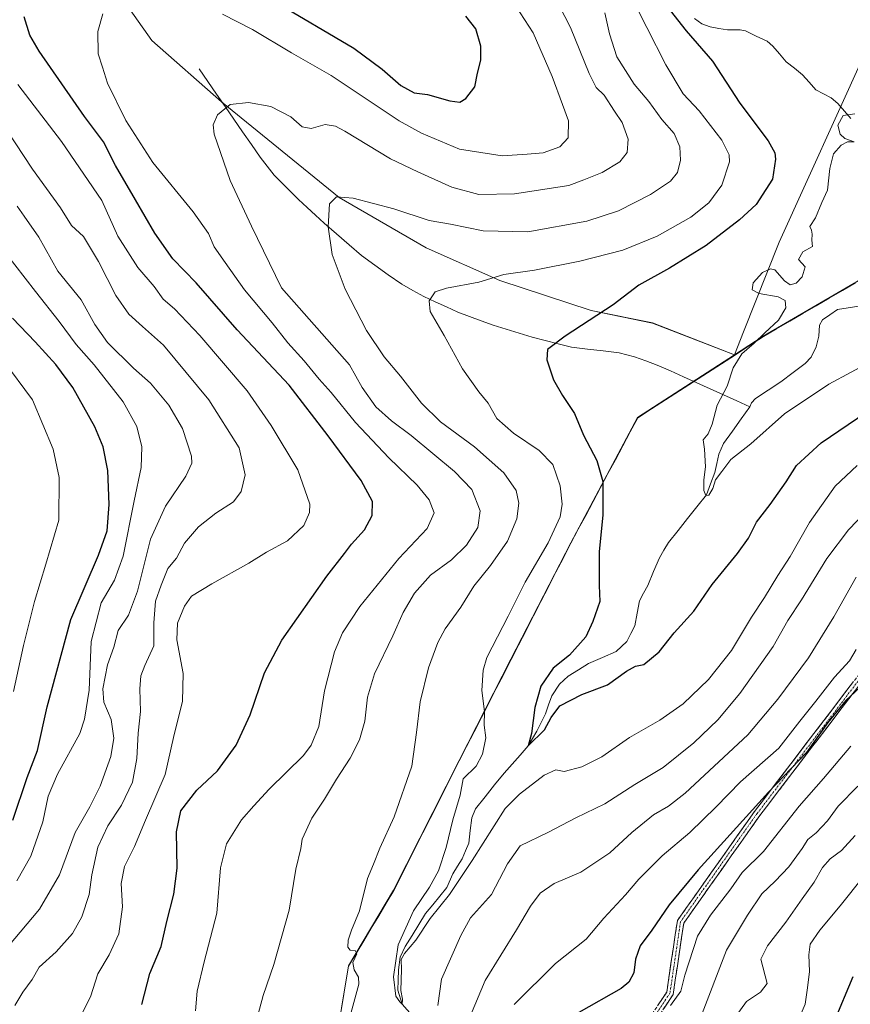
# Model space of a CAD drawing. Units: metres. Extents: x 620768 to 624212, y 4748000 to 4750374.
# Drawn here: x 622738 to 622987, y 4748705 to 4749001 of the extents above; entities that cross this region are included whole.
import ezdxf

# ---------------------------------------------------------------- set-up
doc = ezdxf.new("R2010")
doc.units = ezdxf.units.M
doc.header["$MEASUREMENT"] = 0
doc.linetypes.add('TRAZO_Y_PUNTO', pattern=[1, 0.5, -0.25, 0, -0.25])
doc.linetypes.add('TRAZOSX2', pattern=[1.5, 1, -0.5])
for name, color, linetype, lineweight in [('Arbolado forestal CxS', 92, 'Continuous', 0), ('Camino', 19, 'TRAZOSX2', 0), ('Camino Cxs', 19, 'Continuous', 0), ('Camino eje', 19, 'TRAZO_Y_PUNTO', 0), ('Corriente natural lineal', 142, 'Continuous', 13), ('Curva de nivel maestra', 36, 'Continuous', 30), ('Curva de nivel normal', 36, 'Continuous', 0), ('Municipio', 9, 'Continuous', 13), ('Municipio CxS', 142, 'Continuous', 0)]:
    doc.layers.add(name, color=color, linetype=linetype, lineweight=lineweight)

# ---------------------------------------------------------------- blocks, each defined once
blk = doc.blocks.new('*U153')
at = {"layer": 'Arbolado forestal CxS', "color": 92, "linetype": 'Continuous', "lineweight": 0}
blk.add_polyline3d([(622856.3911, 4749243.9221, 679.5868), (622873.5741, 4749123.0813, 661.1973), (622863.4957, 4749097.3125, 662.0945), (622810.8655, 4749048.0163, 669.1925), (622788.4691, 4749033.4507, 677.4489), (622753.7563, 4749041.2941, 675.0702), (622747.0383, 4749033.4513, 674.1438), (622762.5657, 4749015.9443, 670.5425), (622777.2883, 4748995.0741, 667.4214), (622798.1459, 4748976.6587, 664.7837), (622833.5769, 4748947.8283, 659.4541), (622859.6865, 4748932.7081, 656.8896), (622881.8051, 4748922.9179, 653.8694), (622909.3129, 4748913.8895, 649.5791), (622927.7497, 4748910.1661, 646.868), (622952.3667, 4748900.6175, 644.7035), (622923.1881, 4748881.7483, 647.3911), (622903.1173, 4748844.0987, 651.5739), (622885.1665, 4748809.1491, 652.906), (622869.5657, 4748778.6795, 654.8333), (622849.8849, 4748739.7597, 657.2413), (622836.3443, 4748717.0701, 660.0519), (622834.9341, 4748708.6601, 659.8147), (622831.4135, 4748687.1303, 661.7251)], dxfattribs=at)
blk = doc.blocks.new('*U154')
at = {"layer": 'Arbolado forestal CxS', "color": 92, "linetype": 'Continuous', "lineweight": 0}
blk.add_polyline3d([(623009.4297, 4748630.1525, 727.0016), (622986.3655, 4748627.5169, 721.691), (622955.5129, 4748610.0345, 709.269), (622915.4049, 4748592.5523, 691.5806), (622881.4673, 4748578.1551, 678.4452), (622821.8201, 4748576.0991, 667.4888), (622821.2253, 4748575.4171, 667.6203), (622819.1013, 4748591.3507, 668.582), (622817.5017, 4748606.7207, 668.0226), (622820.8621, 4748621.0005, 666.1754), (622823.9425, 4748637.9505, 664.547), (622828.5231, 4748666.1103, 662.9883), (622831.4135, 4748687.1303, 661.7251), (622834.9341, 4748708.6601, 659.8147), (622836.3443, 4748717.0701, 660.0519), (622849.8849, 4748739.7597, 657.2413), (622869.5657, 4748778.6795, 654.8333), (622885.1665, 4748809.1491, 652.906), (622903.1173, 4748844.0987, 651.5739), (622923.1881, 4748881.7483, 647.3911), (622952.3667, 4748900.6175, 644.7035), (622952.3773, 4748900.6237, 644.7027), (622960.9785, 4748906.1777, 644.2301), (623000.5591, 4748929.2171, 641.4426)], dxfattribs=at)
blk = doc.blocks.new('*U205')
at = {"layer": 'Curva de nivel normal', "color": 36, "linetype": 'Continuous', "lineweight": 0}
for points in [[(622991.26, 4748743.96, 695), (622984.11, 4748735.07, 695), (622977.96, 4748727.77, 695), (622975.13, 4748723.52, 695), (622974.65, 4748720.36, 695), (622974.93, 4748715.32, 695), (622974.27, 4748710.46, 695), (622973.61, 4748705.49, 695), (622971.77, 4748701.28, 695)], [(622736.64, 4748742.55, 695), (622740.9, 4748749.93, 695), (622744.52, 4748760.29, 695), (622746.06, 4748767.96, 695), (622748.88, 4748774.65, 695), (622755.57, 4748786.88, 695), (622757.06, 4748791.16, 695), (622758.38, 4748799.9, 695), (622759.04, 4748814.44, 695), (622762.01, 4748826.11, 695), (622766.07, 4748832.9, 695), (622768.68, 4748840.11, 695), (622771.92, 4748856.74, 695), (622774.08, 4748866.71, 695), (622774.2, 4748872.96, 695), (622772.75, 4748879.04, 695), (622768.61, 4748886.44, 695), (622759.96, 4748897.56, 695), (622754.54, 4748903.7, 695), (622749.45, 4748910.63, 695), (622742.25, 4748919.62, 695), (622733.03, 4748931.65, 695)]]:
    blk.add_polyline3d(points, dxfattribs=at)
blk = doc.blocks.new('*U212')
at = {"layer": 'Curva de nivel normal', "color": 36, "linetype": 'Continuous', "lineweight": 0}
blk.add_polyline3d([(622735.68, 4748799.46, 705), (622738.71, 4748813.31, 705), (622742, 4748826.46, 705), (622745.44, 4748837.7, 705), (622749.34, 4748850.94, 705), (622749.39, 4748863.7, 705), (622747.62, 4748872.22, 705), (622741.4, 4748887.07, 705), (622732.45, 4748899.15, 705)], dxfattribs=at)
blk = doc.blocks.new('*U229')
at = {"layer": 'Curva de nivel maestra', "color": 36, "linetype": 'Continuous', "lineweight": 30}
for points in [[(622987.9, 4748713.74, 700), (622982.24, 4748700.07, 700)], [(622735.45, 4748760.76, 700), (622739.82, 4748773.62, 700), (622742.86, 4748781.77, 700), (622745.8, 4748794.86, 700), (622752.93, 4748821.05, 700), (622761.27, 4748840.39, 700), (622763.88, 4748847.74, 700), (622764.43, 4748855.68, 700), (622764.04, 4748865.84, 700), (622762.59, 4748872.98, 700), (622760.13, 4748878.95, 700), (622753.5, 4748890.76, 700), (622748.38, 4748897.67, 700), (622742.22, 4748904.56, 700), (622735.39, 4748911.65, 700)]]:
    blk.add_polyline3d(points, dxfattribs=at)

msp = doc.modelspace()

# ---------------------------------------------------------------- linework, layer by layer
at = {"layer": 'Arbolado forestal CxS', "color": 92, "linetype": 'Continuous', "lineweight": 0}
for points in [[(622910.66, 4749465.85, 739.51), (622905.62, 4749456.93, 735.27), (622889.29, 4749416.21, 703.5), (622872.37, 4749364.68, 696.7), (622862.39, 4749323.98, 694.53), (622858.07, 4749295.38, 690.63), (622856.39, 4749243.92, 679.59), (622873.57, 4749123.08, 661.2), (622863.5, 4749097.31, 662.09), (622810.87, 4749048.02, 669.19), (622788.47, 4749033.45, 677.45), (622753.76, 4749041.29, 675.07), (622747.04, 4749033.45, 674.14), (622762.57, 4749015.94, 670.54), (622777.29, 4748995.07, 667.42), (622798.15, 4748976.66, 664.78), (622833.58, 4748947.83, 659.45), (622859.69, 4748932.71, 656.89), (622881.81, 4748922.92, 653.87), (622909.31, 4748913.89, 649.58), (622927.75, 4748910.17, 646.87), (622952.37, 4748900.62, 644.7)], [(622910.66, 4749465.85, 739.51), (622905.62, 4749456.93, 735.27), (622889.29, 4749416.21, 703.5), (622872.37, 4749364.68, 696.7), (622862.39, 4749323.98, 694.53), (622858.07, 4749295.38, 690.63), (622856.39, 4749243.92, 679.59), (622873.57, 4749123.08, 661.2), (622863.5, 4749097.31, 662.09), (622810.87, 4749048.02, 669.19), (622788.47, 4749033.45, 677.45), (622753.76, 4749041.29, 675.07), (622747.04, 4749033.45, 674.14), (622762.57, 4749015.94, 670.54), (622777.29, 4748995.07, 667.42), (622798.15, 4748976.66, 664.78), (622833.58, 4748947.83, 659.45), (622859.69, 4748932.71, 656.89), (622881.81, 4748922.92, 653.87), (622909.31, 4748913.89, 649.58), (622927.75, 4748910.17, 646.87), (622952.37, 4748900.62, 644.7)], [(622991.54, 4748991.13, 647.51), (622965.75, 4748934.48, 645.33), (622955.08, 4748907.47, 645.08), (622952.38, 4748900.62, 644.7), (622952.37, 4748900.62, 644.7), (622952.37, 4748900.62, 644.7), (622927.75, 4748910.17, 646.87), (622909.31, 4748913.89, 649.58), (622881.81, 4748922.92, 653.87), (622859.69, 4748932.71, 656.89), (622833.58, 4748947.83, 659.45), (622798.15, 4748976.66, 664.78), (622777.29, 4748995.07, 667.42), (622762.57, 4749015.94, 670.54), (622747.04, 4749033.45, 674.14), (622753.76, 4749041.29, 675.07), (622788.47, 4749033.45, 677.45), (622810.87, 4749048.02, 669.19), (622863.5, 4749097.31, 662.09), (622873.57, 4749123.08, 661.2), (622856.39, 4749243.92, 679.59)], [(623095.51, 4749159.58, 692.56), (623074.11, 4749140.39, 688.5), (623059.36, 4749126.37, 685.65), (623039.44, 4749109.4, 683.41), (623021, 4749110.87, 683.53), (623020.73, 4749105.06, 681.45), (623020.26, 4749094.63, 678.64), (623020.37, 4749077.02, 673.38), (623012.25, 4749046.49, 663.34), (623004.74, 4749021.05, 654.85), (622991.54, 4748991.13, 647.51), (622965.75, 4748934.48, 645.33), (622955.08, 4748907.47, 645.08), (622952.38, 4748900.62, 644.7)], [(623095.51, 4749159.58, 692.56), (623074.11, 4749140.39, 688.5), (623059.36, 4749126.37, 685.65), (623039.44, 4749109.4, 683.41), (623021, 4749110.87, 683.53), (623020.73, 4749105.06, 681.45), (623020.26, 4749094.63, 678.64), (623020.37, 4749077.02, 673.38), (623012.25, 4749046.49, 663.34), (623004.74, 4749021.05, 654.85), (622991.54, 4748991.13, 647.51), (622965.75, 4748934.48, 645.33), (622955.08, 4748907.47, 645.08), (622952.38, 4748900.62, 644.7)], [(623385.97, 4748999.95, 629.29), (623367.61, 4748991.38, 628.15), (623337.4, 4748963.73, 630.56), (623314.44, 4748960.74, 628.48), (623274.71, 4748958.16, 633.81), (623233.55, 4748958.1, 632.64), (623203.32, 4748957.43, 631.26), (623163.37, 4748952.69, 635.12), (623146.08, 4748944.32, 636.51), (623124.5, 4748933.09, 635.61), (623099.92, 4748918.77, 645.27), (623058.57, 4748923.67, 643.18), (623028.03, 4748927.31, 640.6), (623000.56, 4748929.22, 641.44), (622960.98, 4748906.18, 644.23), (622952.38, 4748900.62, 644.7)], [(623385.97, 4748999.95, 629.29), (623367.61, 4748991.38, 628.15), (623337.4, 4748963.73, 630.56), (623314.44, 4748960.74, 628.48), (623274.71, 4748958.16, 633.81), (623233.55, 4748958.1, 632.64), (623203.32, 4748957.43, 631.26), (623163.37, 4748952.69, 635.12), (623146.08, 4748944.32, 636.51), (623124.5, 4748933.09, 635.61), (623099.92, 4748918.77, 645.27), (623058.57, 4748923.67, 643.18), (623028.03, 4748927.31, 640.6), (623000.56, 4748929.22, 641.44), (622960.98, 4748906.18, 644.23), (622952.38, 4748900.62, 644.7)], [(623000.56, 4748929.22, 641.44), (622960.98, 4748906.18, 644.23), (622952.38, 4748900.62, 644.7), (622952.38, 4748900.62, 644.7), (622955.08, 4748907.47, 645.08), (622965.75, 4748934.48, 645.33), (622991.54, 4748991.13, 647.51)], [(622952.37, 4748900.62, 644.7), (622923.19, 4748881.75, 647.39), (622903.12, 4748844.1, 651.57), (622885.17, 4748809.15, 652.91), (622869.57, 4748778.68, 654.83), (622849.88, 4748739.76, 657.24), (622836.34, 4748717.07, 660.05), (622834.93, 4748708.66, 659.81), (622831.41, 4748687.13, 661.73), (622828.52, 4748666.11, 662.99), (622823.94, 4748637.95, 664.55), (622820.86, 4748621, 666.18), (622817.5, 4748606.72, 668.02), (622819.1, 4748591.35, 668.58), (622821.23, 4748575.42, 667.62)], [(622952.37, 4748900.62, 644.7), (622923.19, 4748881.75, 647.39), (622903.12, 4748844.1, 651.57), (622885.17, 4748809.15, 652.91), (622869.57, 4748778.68, 654.83), (622849.88, 4748739.76, 657.24), (622836.34, 4748717.07, 660.05), (622834.93, 4748708.66, 659.81), (622831.41, 4748687.13, 661.73), (622828.52, 4748666.11, 662.99), (622823.94, 4748637.95, 664.55), (622820.86, 4748621, 666.18), (622817.5, 4748606.72, 668.02), (622819.1, 4748591.35, 668.58), (622821.23, 4748575.42, 667.62)]]:
    msp.add_polyline3d(points, dxfattribs=at)
at = {"layer": 'Camino', "color": 19, "linetype": 'TRAZOSX2', "lineweight": 0}
for points in [[(622878.77, 4748456.36), (622877.97, 4748493.68), (622877.97, 4748528.01), (622888.35, 4748554.34), (622897.02, 4748582.72), (622895.44, 4748627.87), (622899.42, 4748665.35), (622904.31, 4748680), (622924.25, 4748697.55), (622931.99, 4748709.16), (622935.17, 4748730.61), (622958.34, 4748763.36), (622994.09, 4748810.23)], [(622995.64, 4748808.97), (622959.95, 4748762.18), (622937.08, 4748729.84), (622933.91, 4748708.43), (622925.77, 4748696.22), (622906.03, 4748678.85), (622901.39, 4748664.93), (622897.44, 4748627.8), (622899.03, 4748582.46), (622890.24, 4748553.68), (622879.97, 4748527.63), (622879.97, 4748493.7), (622880.77, 4748456.4), (622879.77, 4748456.38)]]:
    msp.add_lwpolyline(points, dxfattribs=at)
at = {"layer": 'Camino Cxs', "color": 19, "linetype": 'Continuous', "lineweight": 0}
for points in [[(622929.41, 4748705.29, 678.65), (622931.99, 4748709.16, 678.71), (622932.63, 4748713.45, 678.71), (622933.26, 4748717.74, 678.42), (622933.9, 4748722.03, 678.35), (622934.54, 4748726.32, 677.94), (622935.17, 4748730.61, 677.59), (622937.74, 4748734.25, 677.94), (622940.32, 4748737.89, 677.47), (622942.89, 4748741.53, 677.27), (622945.47, 4748745.17, 677.16), (622948.04, 4748748.81, 677.01), (622950.62, 4748752.44, 676.59), (622953.19, 4748756.08, 675.97), (622955.76, 4748759.72, 675.73), (622958.34, 4748763.36, 675.17), (622961.32, 4748767.27, 675.42), (622964.3, 4748771.17, 674.5), (622967.27, 4748775.08, 674.03), (622970.25, 4748778.99, 673.84), (622973.23, 4748782.89, 673.46), (622976.21, 4748786.8, 673.2), (622979.19, 4748790.7, 673.49), (622982.17, 4748794.61, 673.87), (622985.15, 4748798.51, 673.49), (622988.13, 4748802.42, 673.26)], [(622989.69, 4748801.17, 674.31), (622986.72, 4748797.27, 674.64), (622983.74, 4748793.37, 674.9), (622980.77, 4748789.47, 674.82), (622977.79, 4748785.57, 674.36), (622974.82, 4748781.68, 674.49), (622971.85, 4748777.78, 674.89), (622968.87, 4748773.88, 674.98), (622965.9, 4748769.98, 675.66), (622962.92, 4748766.08, 676.21), (622959.95, 4748762.18, 676.36), (622957.09, 4748758.14, 676.95), (622954.23, 4748754.09, 677.06), (622951.37, 4748750.05, 677.34), (622948.51, 4748746.01, 677.63), (622945.66, 4748741.97, 677.86), (622942.8, 4748737.93, 678.01), (622939.94, 4748733.89, 678.2), (622937.08, 4748729.84, 678.44), (622936.44, 4748725.56, 678.56), (622935.81, 4748721.28, 678.72), (622935.18, 4748716.99, 678.91), (622934.54, 4748712.71, 679.25), (622933.91, 4748708.43, 679.33), (622931.19, 4748704.36, 679.6)]]:
    msp.add_polyline3d(points, dxfattribs=at)
at = {"layer": 'Camino eje', "color": 19, "linetype": 'TRAZO_Y_PUNTO', "lineweight": 0}
msp.add_lwpolyline([(622994.86, 4748809.6), (622959.14, 4748762.77), (622936.12, 4748730.23), (622932.95, 4748708.8), (622925.01, 4748696.89), (622905.17, 4748679.43), (622900.41, 4748665.14), (622896.44, 4748627.83), (622898.02, 4748582.59), (622889.29, 4748554.01), (622878.97, 4748527.82), (622878.97, 4748493.69), (622879.77, 4748456.38)], dxfattribs=at)
at = {"layer": 'Corriente natural lineal', "color": 142, "linetype": 'Continuous', "lineweight": 13}
for points in [[(622940.34, 4749001.69, 648.23), (622942.53, 4749000.1, 647.75), (622945.07, 4748999.16, 647.59), (622947.65, 4748998.7, 647.48), (622950.23, 4748998.23, 647.46), (622954.06, 4748998.29, 647.18), (622955.66, 4748997.95, 647.07), (622958.9, 4748996.37, 647.06), (622962.15, 4748994.8, 646.85), (622963.91, 4748993.35, 646.77), (622965.89, 4748990.99, 646.54), (622967.88, 4748988.64, 646.02), (622970.33, 4748986.71, 646), (622972.78, 4748984.78, 645.81), (622974.78, 4748982.52, 645.64), (622976.78, 4748980.26, 645.48), (622979.09, 4748979.03, 645.19), (622981.4, 4748977.81, 644.88), (622983.37, 4748976.11, 645.14), (622985.36, 4748973.84, 645.05), (622987.35, 4748971.57, 644.81)], [(622791.44, 4748986.54, 666.23), (622794.06, 4748982.75, 665.79), (622796.68, 4748978.96, 665.34), (622799.3, 4748975.17, 664.95), (622801.92, 4748971.39, 664.5), (622804.54, 4748967.6, 664.05), (622807.16, 4748963.81, 663.59), (622809.78, 4748960.02, 663.19), (622811.9, 4748957.33, 662.79), (622814.02, 4748954.63, 662.41), (622816.45, 4748952.17, 661.91), (622818.88, 4748949.71, 661.56), (622821.31, 4748947.25, 661.18), (622823.89, 4748944.89, 660.84), (622826.47, 4748942.54, 660.4), (622829.05, 4748940.18, 660.11), (622832.78, 4748936.93, 659.59), (622836.52, 4748933.67, 659), (622840.25, 4748930.42, 658.19), (622844.28, 4748927.55, 657.42), (622848.31, 4748924.68, 656.72), (622852.34, 4748921.81, 656.14), (622855.65, 4748919.95, 655.67), (622858.95, 4748918.09, 655.18), (622862.36, 4748916.53, 654.79), (622865.78, 4748914.98, 654.31), (622869.19, 4748913.42, 653.78), (622872.73, 4748912.12, 653.4), (622876.26, 4748910.82, 652.97), (622879.8, 4748909.52, 652.43), (622883.7, 4748908.31, 651.82), (622887.61, 4748907.09, 651.39), (622891.51, 4748905.88, 650.8), (622895.46, 4748904.87, 650.32), (622899.4, 4748903.87, 649.74), (622903.35, 4748902.86, 649.22), (622908.13, 4748902.31, 648.73), (622912.9, 4748901.77, 648.19), (622917.68, 4748901.22, 647.63), (622922.29, 4748900.05, 647.08), (622925.69, 4748898.8, 646.67), (622929.09, 4748897.55, 646.45), (622933.08, 4748895.76, 646.36), (622937.06, 4748893.96, 646.23), (622941.05, 4748892.17, 645.81), (622945.04, 4748890.38, 645.3), (622949.03, 4748888.59, 644.89), (622953.01, 4748886.79, 644.2), (622957, 4748885, 643.83)], [(622957, 4748885, 643.83), (622957.47, 4748886.23, 643.72), (622958.68, 4748887.53, 643.65), (622962.49, 4748890.02, 643.75), (622966.3, 4748892.51, 643.5), (622969.93, 4748895.26, 643.3), (622973.57, 4748898, 642.98), (622975.39, 4748899.88, 642.9), (622976.91, 4748903.02, 642.81), (622977.72, 4748906.25, 642.88), (622977.87, 4748909.51, 642.92), (622978.78, 4748911.1, 642.91), (622981.03, 4748912.67, 642.71), (622983.28, 4748914.23, 642.56), (622986.5, 4748914.75, 642.42), (622989.72, 4748915.26, 641.99)], [(622855.45, 4748702.11, 655.44), (622852.5, 4748705.52, 655.32), (622851.13, 4748709.72, 655.04), (622851.26, 4748712.77, 655.19), (622851.39, 4748715.81, 655.16), (622851.89, 4748719.59, 655.01), (622853.43, 4748722.8, 654.79), (622855.47, 4748726.12, 654.66), (622857.5, 4748729.45, 654.47), (622859.54, 4748732.77, 654.69), (622861.65, 4748735.36, 654.23), (622863.76, 4748737.94, 654.32), (622865.87, 4748740.53, 654.2), (622867.75, 4748744.69, 653.75), (622869.13, 4748746.95, 653.99), (622870.52, 4748749.2, 653.66), (622871.5, 4748751.54, 653.15), (622872.49, 4748753.89, 653.15), (622872.95, 4748757.7, 653.07), (622873.41, 4748761.51, 653.24), (622874.55, 4748764.23, 653.26), (622877.41, 4748767.8, 652.75), (622880.27, 4748771.37, 652.64), (622883.13, 4748774.94, 652.12), (622885.52, 4748777.66, 651.13), (622887.91, 4748780.37, 650.84), (622890.3, 4748783.09, 650.44), (622891.64, 4748785.31, 650.12), (622892.99, 4748787.54, 650.11), (622894.29, 4748790.15, 649.82), (622895.59, 4748792.77, 649.56), (622896.5, 4748795.48, 649.08), (622897.42, 4748798.19, 648.83), (622899.73, 4748801.63, 649.07), (622902.4, 4748804.06, 648.83), (622905.45, 4748805.99, 648.89), (622908.5, 4748807.91, 648.44), (622912.66, 4748809.71, 648), (622916.82, 4748811.51, 648.14), (622920.03, 4748814.46, 648.05), (622921.21, 4748816.84, 647.55), (622922.39, 4748819.22, 647.39), (622923.1, 4748822.94, 647.56), (622923.81, 4748826.65, 647.69), (622925.04, 4748828.98, 647.68), (622926.27, 4748831.3, 647.19), (622928.02, 4748835.46, 646.82), (622929.78, 4748839.62, 646.55), (622931.15, 4748841.94, 646.18), (622932.53, 4748844.25, 646.12), (622935.37, 4748847.82, 646.11), (622938.21, 4748851.39, 645.74), (622941.05, 4748854.95, 645.63), (622943.89, 4748858.52, 645.47), (622945.16, 4748861.88, 645.26), (622946.43, 4748865.24, 644.81), (622947.03, 4748867.99, 644.55), (622947.63, 4748870.74, 644.37), (622949.06, 4748873.98, 644.16), (622951.71, 4748877.65, 644), (622954.35, 4748881.33, 644.13), (622957, 4748885, 643.83)]]:
    msp.add_polyline3d(points, dxfattribs=at)
at = {"layer": 'Curva de nivel maestra', "color": 36, "linetype": 'Continuous', "lineweight": 30}
for points in [[(622928.62, 4749009.78, 650), (622937.8, 4748997.96, 650), (622945.72, 4748988.87, 650), (622953.94, 4748976.19, 650), (622962.43, 4748964.89, 650), (622964.51, 4748961.31, 650), (622964.71, 4748959.41, 650), (622963.8, 4748953.37, 650), (622961.77, 4748950.26, 650), (622958.9, 4748945.81, 650), (622953.81, 4748941.19, 650), (622943.83, 4748933.46, 650), (622932.81, 4748926.69, 650), (622923.58, 4748921.51, 650), (622915.91, 4748915.62, 650), (622901.44, 4748906.26, 650), (622896.18, 4748902.25, 650), (622895.94, 4748899.1, 650), (622897.98, 4748893.13, 650), (622900.62, 4748888.41, 650), (622904.3, 4748882.98, 650), (622907, 4748876.45, 650), (622911.02, 4748868.84, 650), (622912.77, 4748862.51, 650), (622912.76, 4748852.58, 650), (622911.67, 4748841.41, 650), (622911.72, 4748836.09, 650), (622911.64, 4748831.3, 650), (622911.93, 4748826.54, 650), (622909.81, 4748820.51, 650), (622907.72, 4748815.92, 650), (622902.77, 4748810.39, 650), (622897.86, 4748806.51, 650), (622894.15, 4748801.07, 650), (622892.38, 4748794.61, 650), (622891.3, 4748786.86, 650), (622890.3, 4748783.09, 650), (622895.28, 4748787.95, 650), (622897.25, 4748791.64, 650), (622899.88, 4748795.1, 650), (622906.5, 4748798.57, 650), (622914.21, 4748801.5, 650), (622919.91, 4748805.6, 650), (622922.58, 4748807.09, 650), (622925.14, 4748807.56, 650), (622929.68, 4748811.35, 650), (622934.25, 4748817.11, 650), (622940.13, 4748823.58, 650), (622945.66, 4748831.65, 650), (622953.25, 4748840.88, 650), (622956.51, 4748845.51, 650), (622958.95, 4748850.34, 650), (622963.11, 4748855.64, 650), (622967.84, 4748862.4, 650), (622971, 4748867.4, 650), (622978.38, 4748874.14, 650), (622994.66, 4748885.14, 650)], [(622813.84, 4749006.99, 675), (622837.94, 4748992.76, 675), (622846.5, 4748986.39, 675), (622852.09, 4748981.5, 675), (622856.07, 4748979.29, 675), (622860.05, 4748978.87, 675), (622866.8, 4748976.95, 675), (622869.84, 4748976.56, 675), (622871.65, 4748977.64, 675), (622874.32, 4748981.11, 675), (622875.11, 4748985.23, 675), (622876.15, 4748989.09, 675), (622876.15, 4748993.34, 675), (622874.6, 4748998.57, 675), (622871.6, 4749002.35, 675)], [(622774.23, 4748705.4, 675), (622776.7, 4748714.74, 675), (622780.09, 4748722.88, 675), (622781.77, 4748730.32, 675), (622783.85, 4748738.55, 675), (622784.82, 4748746.37, 675), (622784.62, 4748757.26, 675), (622785.93, 4748763.56, 675), (622790.78, 4748769.83, 675), (622797.03, 4748775.65, 675), (622802.58, 4748783.31, 675), (622806.82, 4748792.46, 675), (622811.1, 4748805.07, 675), (622816.33, 4748814.9, 675), (622829.88, 4748834.07, 675), (622835.19, 4748840.94, 675), (622837.24, 4748843.72, 675), (622841.14, 4748848, 675), (622843.48, 4748852.3, 675), (622843.54, 4748856.49, 675), (622840.2, 4748862.84, 675), (622830.22, 4748876.28, 675), (622818.56, 4748891.52, 675), (622802.85, 4748908.12, 675), (622790.55, 4748922.22, 675), (622783.59, 4748929.48, 675), (622778.12, 4748937.12, 675), (622772.36, 4748947.18, 675), (622766.33, 4748957.48, 675), (622762.73, 4748964.56, 675), (622757.07, 4748972.23, 675), (622743.38, 4748991.87, 675), (622740.64, 4748996.64, 675), (622738.87, 4749002.15, 675)], [(622991.47, 4748802.04, 675), (622985.79, 4748796.75, 675), (622980.42, 4748790.14, 675), (622974, 4748781.17, 675), (622962.58, 4748769.17, 675), (622941.44, 4748745.9, 675), (622932.68, 4748735.4, 675), (622927.52, 4748727.74, 675), (622924.05, 4748723.07, 675), (622922.62, 4748719.04, 675), (622922.12, 4748714.94, 675), (622920.57, 4748712.1, 675), (622918.26, 4748710.27, 675), (622905.52, 4748703.01, 675)]]:
    msp.add_polyline3d(points, dxfattribs=at)
at = {"layer": 'Curva de nivel normal', "color": 36, "linetype": 'Continuous', "lineweight": 0}
for points in [[(622920.3, 4749010.26, 655), (622931.68, 4748987.74, 655), (622936.88, 4748979.07, 655), (622941.74, 4748973.92, 655), (622948.56, 4748965.12, 655), (622950.74, 4748960.65, 655), (622950.89, 4748958.58, 655), (622948.58, 4748951.55, 655), (622944.62, 4748946.23, 655), (622939.25, 4748941.96, 655), (622929.06, 4748936.24, 655), (622918.78, 4748932.05, 655), (622905.91, 4748928.74, 655), (622892.21, 4748926.05, 655), (622883, 4748924.74, 655), (622875.48, 4748922.48, 655), (622865.83, 4748920.68, 655), (622862.42, 4748919.5, 655), (622860.56, 4748916.87, 655), (622860.86, 4748913.6, 655), (622865.12, 4748906.39, 655), (622870.58, 4748896.36, 655), (622875.56, 4748889.48, 655), (622878.3, 4748886.13, 655), (622880.96, 4748881.44, 655), (622885.89, 4748877.05, 655), (622893.68, 4748871.84, 655), (622897.78, 4748867.64, 655), (622899.98, 4748861.28, 655), (622900.54, 4748855.72, 655), (622899.95, 4748851.98, 655), (622896.38, 4748844.12, 655), (622889.47, 4748832.34, 655), (622884.31, 4748822.11, 655), (622877.94, 4748809.64, 655), (622876.85, 4748805.88, 655), (622876.46, 4748799.71, 655), (622877.22, 4748793.4, 655), (622877.15, 4748789.31, 655), (622877.63, 4748785.58, 655), (622876.58, 4748780.66, 655), (622874.68, 4748777.07, 655), (622870.81, 4748773.19, 655), (622869.91, 4748768.34, 655), (622867.68, 4748760.91, 655), (622865.7, 4748752.58, 655), (622863.44, 4748745.61, 655), (622860.73, 4748740.62, 655), (622855.88, 4748733.6, 655), (622851.28, 4748723.37, 655), (622849.88, 4748713.75, 655), (622850.6, 4748707.93, 655), (622851.8, 4748706.26, 655), (622852.5, 4748705.52, 655), (622852.58, 4748707.04, 655), (622852.12, 4748709.64, 655), (622852.27, 4748715.96, 655), (622852.2, 4748718.93, 655), (622853.16, 4748720.72, 655), (622856.58, 4748724.77, 655), (622860.91, 4748731.3, 655), (622866.66, 4748738.47, 655), (622873.55, 4748748.67, 655), (622883.47, 4748764.26, 655), (622887.73, 4748768.61, 655), (622895.19, 4748774.29, 655), (622898.7, 4748775.94, 655), (622901.13, 4748775.42, 655), (622906.44, 4748776.8, 655), (622912.45, 4748779.82, 655), (622920.8, 4748785.65, 655), (622929.91, 4748790.85, 655), (622936.95, 4748795.73, 655), (622944.55, 4748803.07, 655), (622951.49, 4748811.74, 655), (622957.42, 4748821.74, 655), (622961.33, 4748827.74, 655), (622965.34, 4748834.34, 655), (622969.08, 4748839.98, 655), (622974.91, 4748850.21, 655), (622982.6, 4748861.16, 655), (622989.25, 4748867.38, 655)], [(622807.83, 4748697.26, 665), (622810.7, 4748708.07, 665), (622813.9, 4748717.46, 665), (622818.48, 4748733.74, 665), (622820.5, 4748746.04, 665), (622822.02, 4748752.29, 665), (622822.4, 4748755.04, 665), (622825.36, 4748761.4, 665), (622829.11, 4748767.07, 665), (622832.73, 4748773.16, 665), (622836.81, 4748779.44, 665), (622839.65, 4748784.97, 665), (622841.24, 4748790.52, 665), (622842.02, 4748797.75, 665), (622844.16, 4748804.72, 665), (622849.66, 4748816.14, 665), (622852.79, 4748823.17, 665), (622856.18, 4748828.98, 665), (622861.02, 4748834.36, 665), (622867.3, 4748838.98, 665), (622871.85, 4748843.4, 665), (622875.25, 4748848.74, 665), (622875.9, 4748853.76, 665), (622873.37, 4748860.13, 665), (622868.23, 4748865.55, 665), (622855.16, 4748876.37, 665), (622849.31, 4748880.73, 665), (622844.54, 4748885.03, 665), (622840.46, 4748890.82, 665), (622836.7, 4748897.56, 665), (622816.24, 4748920.73, 665), (622807.25, 4748939.29, 665), (622800.76, 4748952.97, 665), (622796, 4748966.94, 665), (622795.73, 4748969.7, 665), (622796.94, 4748972.73, 665), (622800.84, 4748975.84, 665), (622806.35, 4748976.4, 665), (622813.02, 4748975.18, 665), (622819.07, 4748972.14, 665), (622822.43, 4748969.09, 665), (622825.11, 4748968.6, 665), (622829.35, 4748969.8, 665), (622832.4, 4748969.29, 665), (622835.23, 4748967.8, 665), (622848.93, 4748959.53, 665), (622857.19, 4748955.54, 665), (622867.45, 4748950.96, 665), (622875.49, 4748948.82, 665), (622886.21, 4748948.95, 665), (622902.6, 4748951.46, 665), (622907.03, 4748953.19, 665), (622912.61, 4748955.34, 665), (622917.88, 4748958.55, 665), (622920.13, 4748961.36, 665), (622920.36, 4748965.41, 665), (622918.64, 4748970.43, 665), (622916.28, 4748973.77, 665), (622913.15, 4748978.64, 665), (622910.8, 4748980.96, 665), (622908.69, 4748985.09, 665), (622903.03, 4748998.92, 665), (622898.07, 4749008.79, 665)], [(622798.46, 4749002.95, 670), (622807.5, 4748998.32, 670), (622819.26, 4748991.36, 670), (622831.16, 4748984.5, 670), (622851.58, 4748970.94, 670), (622858.25, 4748967.17, 670), (622869.74, 4748962.35, 670), (622882.56, 4748960.41, 670), (622890.08, 4748960.94, 670), (622894.9, 4748961.32, 670), (622899.87, 4748963.05, 670), (622902.32, 4748965.77, 670), (622902.43, 4748970.91, 670), (622900.67, 4748975.83, 670), (622897.58, 4748984.27, 670), (622891.89, 4748997.36, 670), (622886.6, 4749005.4, 670)], [(622790.4, 4748703.54, 670), (622790.91, 4748709.37, 670), (622792.97, 4748718.27, 670), (622796.78, 4748732.88, 670), (622797.86, 4748746.43, 670), (622799.72, 4748753.71, 670), (622804.23, 4748760.93, 670), (622807.89, 4748765.14, 670), (622812.49, 4748770.15, 670), (622822.79, 4748780.25, 670), (622825.12, 4748783.28, 670), (622827.43, 4748788.92, 670), (622829.18, 4748799.66, 670), (622832.18, 4748811.34, 670), (622834.51, 4748817.08, 670), (622839.78, 4748824.99, 670), (622851.43, 4748839.4, 670), (622860.04, 4748848.41, 670), (622862.1, 4748853.1, 670), (622860.64, 4748857, 670), (622857.01, 4748861.47, 670), (622848.5, 4748869.65, 670), (622838.45, 4748880.27, 670), (622831.11, 4748889.26, 670), (622827.55, 4748893.29, 670), (622823.02, 4748898.85, 670), (622818.16, 4748904.23, 670), (622813.39, 4748910.21, 670), (622805.06, 4748920.15, 670), (622799.3, 4748928.34, 670), (622795.97, 4748933.07, 670), (622794.26, 4748937.07, 670), (622789.69, 4748943.59, 670), (622777.52, 4748958.44, 670), (622769.43, 4748970.97, 670), (622763.91, 4748982.23, 670), (622762.38, 4748987.07, 670), (622761.14, 4748991.03, 670), (622760.99, 4748997.78, 670), (622762.55, 4749003.08, 670)], [(622837.04, 4748702.7, 660), (622839.47, 4748711.57, 660), (622839.33, 4748713.61, 660), (622838.04, 4748715.84, 660), (622837.66, 4748718.01, 660), (622838.9, 4748720.63, 660), (622838.38, 4748721.62, 660), (622836.82, 4748721.74, 660), (622836.11, 4748722.68, 660), (622836.22, 4748724.71, 660), (622837.25, 4748727.74, 660), (622839.68, 4748733.55, 660), (622842.1, 4748743.26, 660), (622843.82, 4748747.53, 660), (622845.79, 4748752.41, 660), (622850.06, 4748761.82, 660), (622855.42, 4748777, 660), (622856.74, 4748787.17, 660), (622857.85, 4748796.37, 660), (622860.44, 4748806.56, 660), (622863.16, 4748814.13, 660), (622865.4, 4748818.33, 660), (622870.1, 4748824.83, 660), (622874.04, 4748831.08, 660), (622879.02, 4748837.36, 660), (622884.1, 4748844.66, 660), (622886.93, 4748851.37, 660), (622887.58, 4748856.08, 660), (622886.71, 4748859.87, 660), (622883.03, 4748865.19, 660), (622874.17, 4748873.01, 660), (622863.96, 4748880.47, 660), (622858.26, 4748886.09, 660), (622852, 4748894.16, 660), (622847.04, 4748900.04, 660), (622841.81, 4748907.94, 660), (622835.33, 4748920.35, 660), (622831.44, 4748930.74, 660), (622830.25, 4748939.07, 660), (622830.64, 4748945.94, 660), (622832.73, 4748948.08, 660), (622837.71, 4748947.67, 660), (622849.97, 4748944.51, 660), (622860.58, 4748940.99, 660), (622867.02, 4748939.9, 660), (622876.81, 4748937.82, 660), (622890.26, 4748937.54, 660), (622907.96, 4748940.74, 660), (622917.5, 4748943.86, 660), (622927.09, 4748948.76, 660), (622933.14, 4748952.74, 660), (622935.22, 4748955.4, 660), (622936.12, 4748959.07, 660), (622935.97, 4748963.08, 660), (622934.2, 4748967.08, 660), (622930.54, 4748971.36, 660), (622926.62, 4748976.76, 660), (622922.2, 4748981.97, 660), (622917.01, 4748990.15, 660), (622914.79, 4748997, 660), (622913.4, 4749003.4, 660)], [(622756.18, 4748702.6, 680), (622758.8, 4748707.74, 680), (622760.99, 4748714.6, 680), (622764.43, 4748720.35, 680), (622767.32, 4748726.65, 680), (622768.39, 4748734.79, 680), (622768.08, 4748741.8, 680), (622769.08, 4748746.89, 680), (622772.06, 4748752.86, 680), (622775.32, 4748760.8, 680), (622781.29, 4748774.47, 680), (622783.74, 4748785.59, 680), (622786.47, 4748796.52, 680), (622786.66, 4748804.82, 680), (622784.76, 4748814.96, 680), (622784.98, 4748819.98, 680), (622787.08, 4748825.09, 680), (622789.22, 4748828.1, 680), (622795.3, 4748831.85, 680), (622806.45, 4748837.97, 680), (622811.67, 4748841.3, 680), (622818.06, 4748844.74, 680), (622822.92, 4748849.32, 680), (622824.59, 4748853.28, 680), (622824.72, 4748855.74, 680), (622821.15, 4748866.07, 680), (622813.08, 4748879.42, 680), (622805.94, 4748889.82, 680), (622791.66, 4748906.42, 680), (622784.06, 4748914.4, 680), (622780.68, 4748917.37, 680), (622777.92, 4748921.09, 680), (622773.04, 4748926.86, 680), (622767.02, 4748936.24, 680), (622762.2, 4748946.96, 680), (622750.15, 4748964.71, 680), (622737, 4748981.83, 680)], [(622988.54, 4748973.04, 645), (622985.05, 4748972.54, 645), (622983.45, 4748969.6, 645), (622984.07, 4748966.89, 645), (622985.52, 4748965.6, 645), (622988.26, 4748964.65, 645), (622986.34, 4748964.56, 645), (622984.38, 4748963.63, 645), (622982.1, 4748960.95, 645), (622981, 4748956.62, 645), (622980.3, 4748950.12, 645), (622978.61, 4748946.4, 645), (622976.68, 4748941.72, 645), (622975.03, 4748939.16, 645), (622975.44, 4748938.04, 645), (622975.73, 4748936.9, 645), (622975.56, 4748935.07, 645), (622975.76, 4748933.2, 645), (622972.91, 4748931.6, 645), (622971.55, 4748929.26, 645), (622973.58, 4748927.07, 645), (622972.65, 4748924.08, 645), (622970.84, 4748922.1, 645), (622969.03, 4748921.65, 645), (622967.36, 4748922.88, 645), (622964.42, 4748926.16, 645), (622963.21, 4748926.41, 645), (622960.72, 4748925.32, 645), (622957.96, 4748922.22, 645), (622957.67, 4748920.16, 645), (622959.74, 4748919.06, 645), (622965.43, 4748918.06, 645), (622967.6, 4748916.9, 645), (622967.81, 4748914.74, 645), (622965.6, 4748911.07, 645), (622961.42, 4748907.24, 645), (622958.25, 4748904.08, 645), (622954.53, 4748900.9, 645), (622951.95, 4748896.74, 645), (622950.18, 4748891.17, 645), (622947.12, 4748885.48, 645), (622945.65, 4748879.8, 645), (622944.41, 4748876.91, 645), (622942.98, 4748875.03, 645), (622943.34, 4748872.29, 645), (622943.68, 4748866.96, 645), (622943.13, 4748863.02, 645), (622943.09, 4748859.85, 645), (622943.74, 4748858.39, 645), (622944.67, 4748858.47, 645), (622945.8, 4748860.49, 645), (622946.64, 4748863.02, 645), (622948.54, 4748865.6, 645), (622951.25, 4748869.11, 645), (622957.28, 4748873.86, 645), (622967.39, 4748882.84, 645), (622980.74, 4748891.83, 645), (622994.13, 4748899.04, 645)], [(622736.13, 4748705.07, 685), (622738.44, 4748709.07, 685), (622741.3, 4748712.97, 685), (622743.44, 4748716.66, 685), (622748.47, 4748721.23, 685), (622753.39, 4748726.72, 685), (622756.25, 4748731.74, 685), (622758.46, 4748738.46, 685), (622759.26, 4748744.36, 685), (622761.02, 4748752.64, 685), (622764.07, 4748759.11, 685), (622768.1, 4748765.27, 685), (622771.4, 4748772.22, 685), (622772.76, 4748779.34, 685), (622773.15, 4748786.98, 685), (622773.86, 4748793.46, 685), (622773.69, 4748800.28, 685), (622773.92, 4748804.17, 685), (622775.15, 4748807.3, 685), (622777.86, 4748813.16, 685), (622777.88, 4748820.09, 685), (622778.37, 4748826.58, 685), (622780.06, 4748831.4, 685), (622782.09, 4748836.4, 685), (622784.68, 4748839.55, 685), (622787.07, 4748844, 685), (622791.26, 4748848.89, 685), (622796.46, 4748853, 685), (622801.77, 4748856.45, 685), (622804.08, 4748859.52, 685), (622805.29, 4748864.54, 685), (622803.48, 4748872.63, 685), (622794.36, 4748887.09, 685), (622780.73, 4748903.53, 685), (622774.4, 4748909.14, 685), (622770.36, 4748912.81, 685), (622766.43, 4748918.42, 685), (622761.24, 4748928.69, 685), (622756.67, 4748936.16, 685), (622753.1, 4748939.46, 685), (622749.77, 4748944.75, 685), (622741.38, 4748956.39, 685), (622733.64, 4748968.07, 685)], [(622733.94, 4748722.74, 690), (622743.46, 4748734.09, 690), (622749.51, 4748744.34, 690), (622754.22, 4748757.14, 690), (622758.6, 4748764.82, 690), (622761.72, 4748770.99, 690), (622764.9, 4748779.88, 690), (622765.8, 4748785.4, 690), (622765.06, 4748791.02, 690), (622762.82, 4748796.22, 690), (622762.5, 4748800.23, 690), (622763.94, 4748807.49, 690), (622765.84, 4748812.8, 690), (622767.18, 4748817.76, 690), (622770.25, 4748822.36, 690), (622772.98, 4748829.58, 690), (622776.87, 4748845.24, 690), (622781.32, 4748855.17, 690), (622787.48, 4748864.14, 690), (622789.23, 4748868.08, 690), (622789.18, 4748870.11, 690), (622786.51, 4748878.44, 690), (622782.32, 4748885.48, 690), (622776.89, 4748892.05, 690), (622771.77, 4748896.64, 690), (622763.94, 4748904.3, 690), (622760.16, 4748909.7, 690), (622756.01, 4748917.17, 690), (622749, 4748925.7, 690), (622743.33, 4748935.99, 690), (622738.88, 4748942.24, 690), (622736.81, 4748945.3, 690)], [(622991.91, 4748853.49, 660), (622986.58, 4748848.07, 660), (622980.07, 4748839.38, 660), (622972.48, 4748827.01, 660), (622968.4, 4748820.74, 660), (622964, 4748813.02, 660), (622953.98, 4748798.88, 660), (622947.36, 4748790.9, 660), (622940.11, 4748784.04, 660), (622930.91, 4748776.64, 660), (622922.37, 4748771.52, 660), (622913.42, 4748765.68, 660), (622904.71, 4748761.52, 660), (622896.22, 4748757.13, 660), (622887.9, 4748753.06, 660), (622884.18, 4748747.64, 660), (622879.32, 4748738.45, 660), (622873, 4748731.46, 660), (622870.13, 4748726.11, 660), (622864.31, 4748713.07, 660), (622863.21, 4748705.13, 660)], [(622988.87, 4748833.81, 665), (622982.19, 4748821.91, 665), (622974.58, 4748809.58, 665), (622965.33, 4748797.13, 665), (622956.36, 4748786.48, 665), (622937.49, 4748768.87, 665), (622932.56, 4748765.01, 665), (622927.97, 4748762.36, 665), (622921.51, 4748757.07, 665), (622914.92, 4748751, 665), (622906.2, 4748745.2, 665), (622898.11, 4748741.72, 665), (622893.92, 4748738.84, 665), (622891.04, 4748734.94, 665), (622886.85, 4748727.87, 665), (622877.41, 4748712.6, 665), (622872.99, 4748702.07, 665)], [(622988.94, 4748812.05, 670), (622986.92, 4748808.68, 670), (622982.4, 4748803.81, 670), (622976.81, 4748796.57, 670), (622971.98, 4748790.55, 670), (622965.67, 4748782.46, 670), (622954.17, 4748772.32, 670), (622946.87, 4748764.8, 670), (622938.89, 4748757.07, 670), (622930.63, 4748750.07, 670), (622923.56, 4748743.06, 670), (622919.63, 4748738.36, 670), (622913.04, 4748731.39, 670), (622907.78, 4748725.07, 670), (622898.55, 4748717.74, 670), (622886.14, 4748705.4, 670)], [(622987.31, 4748783.04, 680), (622979.1, 4748773.34, 680), (622971.8, 4748764.97, 680), (622961.09, 4748751.4, 680), (622954.69, 4748745.07, 680), (622951.22, 4748740.2, 680), (622945.18, 4748732.28, 680), (622941.19, 4748725.99, 680), (622937.4, 4748714.24, 680), (622936.23, 4748709.4, 680), (622933.08, 4748705.15, 680)], [(622989.44, 4748771.04, 685), (622983.49, 4748764.98, 685), (622980.34, 4748760.61, 685), (622976.84, 4748756.98, 685), (622974.39, 4748754.99, 685), (622972.66, 4748752.28, 685), (622968.7, 4748746.76, 685), (622964.58, 4748742.44, 685), (622960.58, 4748738.64, 685), (622956.25, 4748732.3, 685), (622949.96, 4748721.74, 685), (622942.09, 4748701.43, 685)], [(622988.64, 4748756.15, 690), (622984.5, 4748751.71, 690), (622981.1, 4748749.15, 690), (622978.84, 4748746.58, 690), (622976.3, 4748742.17, 690), (622972.67, 4748737.14, 690), (622967.8, 4748730.13, 690), (622962.24, 4748723.04, 690), (622960.23, 4748719.07, 690), (622962.17, 4748711.74, 690), (622960.19, 4748709.09, 690), (622955.96, 4748706.27, 690), (622951, 4748699.52, 690)]]:
    msp.add_polyline3d(points, dxfattribs=at)
at = {"layer": 'Municipio', "color": 9, "linetype": 'Continuous', "lineweight": 13}
msp.add_polyline3d([(622988.74, 4748922.21, 642.26), (622984.78, 4748919.9, 642.66), (622980.83, 4748917.6, 642.87), (622976.87, 4748915.29, 643.23), (622972.91, 4748912.98, 643.54), (622968.95, 4748910.68, 644.04), (622964.99, 4748908.38, 644.32), (622961.03, 4748906.07, 644.71), (622956.83, 4748903.36, 644.97), (622952.63, 4748900.64, 645.19), (622948.44, 4748897.93, 645.44), (622944.24, 4748895.22, 645.68), (622940.04, 4748892.5, 645.91), (622935.84, 4748889.79, 646.12), (622931.65, 4748887.08, 646.58), (622927.45, 4748884.36, 646.92), (622923.25, 4748881.65, 647.25), (622921.02, 4748877.47, 647.64), (622918.79, 4748873.28, 648.08), (622916.56, 4748869.1, 648.32), (622914.33, 4748864.92, 649.31), (622912.09, 4748860.73, 650.16), (622909.86, 4748856.55, 650.93), (622907.63, 4748852.37, 651.6), (622905.4, 4748848.18, 652.3), (622903.17, 4748844, 652.63), (622900.93, 4748839.63, 652.77), (622898.68, 4748835.26, 652.74), (622896.44, 4748830.89, 652.83), (622894.2, 4748826.53, 653.03), (622891.95, 4748822.16, 652.96), (622889.71, 4748817.79, 652.98), (622887.46, 4748813.42, 653.06), (622885.22, 4748809.05, 653.23), (622882.99, 4748804.7, 653.5), (622880.76, 4748800.34, 654.02), (622878.53, 4748795.99, 654.69), (622876.31, 4748791.64, 655.14), (622874.08, 4748787.29, 655.43), (622871.85, 4748782.93, 655.48), (622869.62, 4748778.58, 655.68), (622867.43, 4748774.26, 655.73), (622865.25, 4748769.93, 655.94), (622863.06, 4748765.61, 656.26), (622860.88, 4748761.28, 656.76), (622858.69, 4748756.96, 657.38), (622856.51, 4748752.63, 657.85), (622854.32, 4748748.31, 658.31), (622852.14, 4748743.98, 658.45), (622849.95, 4748739.66, 658.37), (622847.69, 4748735.88, 658.64), (622845.43, 4748732.1, 658.86), (622843.17, 4748728.31, 658.94), (622840.92, 4748724.53, 659.71), (622838.66, 4748720.75, 659.72), (622836.4, 4748716.97, 660.16), (622835.7, 4748712.77, 660.36), (622834.99, 4748708.56, 660.43), (622834.29, 4748704.25, 660.36)], dxfattribs=at)
msp.add_polyline3d([(622988.74, 4748922.21, 642.26), (622984.78, 4748919.9, 642.66), (622980.83, 4748917.6, 642.87), (622976.87, 4748915.29, 643.23), (622972.91, 4748912.98, 643.54), (622968.95, 4748910.68, 644.04), (622964.99, 4748908.38, 644.32), (622961.03, 4748906.07, 644.71), (622956.83, 4748903.36, 644.97), (622952.63, 4748900.64, 645.19), (622948.44, 4748897.93, 645.44), (622944.24, 4748895.22, 645.68), (622940.04, 4748892.5, 645.91), (622935.84, 4748889.79, 646.12), (622931.65, 4748887.08, 646.58), (622927.45, 4748884.36, 646.92), (622923.25, 4748881.65, 647.25), (622921.02, 4748877.47, 647.64), (622918.79, 4748873.28, 648.08), (622916.56, 4748869.1, 648.32), (622914.33, 4748864.92, 649.31), (622912.09, 4748860.73, 650.16), (622909.86, 4748856.55, 650.93), (622907.63, 4748852.37, 651.6), (622905.4, 4748848.18, 652.3), (622903.17, 4748844, 652.63), (622900.93, 4748839.63, 652.77), (622898.68, 4748835.26, 652.74), (622896.44, 4748830.89, 652.83), (622894.2, 4748826.53, 653.03), (622891.95, 4748822.16, 652.96), (622889.71, 4748817.79, 652.98), (622887.46, 4748813.42, 653.06), (622885.22, 4748809.05, 653.23), (622882.99, 4748804.7, 653.5), (622880.76, 4748800.34, 654.02), (622878.53, 4748795.99, 654.69), (622876.31, 4748791.64, 655.14), (622874.08, 4748787.29, 655.43), (622871.85, 4748782.93, 655.48), (622869.62, 4748778.58, 655.68), (622867.43, 4748774.26, 655.73), (622865.25, 4748769.93, 655.94), (622863.06, 4748765.61, 656.26), (622860.88, 4748761.28, 656.76), (622858.69, 4748756.96, 657.38), (622856.51, 4748752.63, 657.85), (622854.32, 4748748.31, 658.31), (622852.14, 4748743.98, 658.45), (622849.95, 4748739.66, 658.37), (622847.69, 4748735.88, 658.64), (622845.43, 4748732.1, 658.86), (622843.17, 4748728.31, 658.94), (622840.92, 4748724.53, 659.71), (622838.66, 4748720.75, 659.72), (622836.4, 4748716.97, 660.16), (622835.7, 4748712.77, 660.36), (622834.99, 4748708.56, 660.43), (622834.29, 4748704.25, 660.36)], dxfattribs=at)
at = {"layer": 'Municipio CxS', "color": 142, "linetype": 'Continuous', "lineweight": 0}
for points in [[(622834.29, 4748704.25, 660.36), (622834.99, 4748708.56, 660.43), (622835.7, 4748712.77, 660.36), (622836.4, 4748716.97, 660.16), (622838.66, 4748720.75, 659.72), (622840.92, 4748724.53, 659.71), (622843.17, 4748728.31, 658.94), (622845.43, 4748732.1, 658.86), (622847.69, 4748735.88, 658.64), (622849.95, 4748739.66, 658.37), (622852.14, 4748743.98, 658.45), (622854.32, 4748748.31, 658.31), (622856.51, 4748752.63, 657.85), (622858.69, 4748756.96, 657.38), (622860.88, 4748761.28, 656.76), (622863.06, 4748765.61, 656.26), (622865.25, 4748769.93, 655.94), (622867.43, 4748774.26, 655.73), (622869.62, 4748778.58, 655.68), (622871.85, 4748782.93, 655.48), (622874.08, 4748787.29, 655.43), (622876.31, 4748791.64, 655.14), (622878.53, 4748795.99, 654.69), (622880.76, 4748800.34, 654.02), (622882.99, 4748804.7, 653.5), (622885.22, 4748809.05, 653.23), (622887.46, 4748813.42, 653.06), (622889.71, 4748817.79, 652.98), (622891.95, 4748822.16, 652.96), (622894.2, 4748826.53, 653.03), (622896.44, 4748830.89, 652.83), (622898.68, 4748835.26, 652.74), (622900.93, 4748839.63, 652.77), (622903.17, 4748844, 652.63), (622905.4, 4748848.18, 652.3), (622907.63, 4748852.37, 651.6), (622909.86, 4748856.55, 650.93), (622912.09, 4748860.73, 650.16), (622914.33, 4748864.92, 649.31), (622916.56, 4748869.1, 648.32), (622918.79, 4748873.28, 648.08), (622921.02, 4748877.47, 647.64), (622923.25, 4748881.65, 647.25), (622927.45, 4748884.36, 646.92), (622931.65, 4748887.08, 646.58), (622935.84, 4748889.79, 646.12), (622940.04, 4748892.5, 645.91), (622944.24, 4748895.22, 645.68), (622948.44, 4748897.93, 645.44), (622952.63, 4748900.64, 645.19), (622956.83, 4748903.36, 644.97), (622961.03, 4748906.07, 644.71), (622964.99, 4748908.38, 644.32), (622968.95, 4748910.68, 644.04), (622972.91, 4748912.98, 643.54), (622976.87, 4748915.29, 643.23), (622980.83, 4748917.6, 642.87), (622984.78, 4748919.9, 642.66), (622988.74, 4748922.21, 642.26)], [(622988.74, 4748922.21, 642.26), (622984.78, 4748919.9, 642.66), (622980.83, 4748917.6, 642.87), (622976.87, 4748915.29, 643.23), (622972.91, 4748912.98, 643.54), (622968.95, 4748910.68, 644.04), (622964.99, 4748908.38, 644.32), (622961.03, 4748906.07, 644.71), (622956.83, 4748903.36, 644.97), (622952.63, 4748900.64, 645.19), (622948.44, 4748897.93, 645.44), (622944.24, 4748895.22, 645.68), (622940.04, 4748892.5, 645.91), (622935.84, 4748889.79, 646.12), (622931.65, 4748887.08, 646.58), (622927.45, 4748884.36, 646.92), (622923.25, 4748881.65, 647.25), (622921.02, 4748877.47, 647.64), (622918.79, 4748873.28, 648.08), (622916.56, 4748869.1, 648.32), (622914.33, 4748864.92, 649.31), (622912.09, 4748860.73, 650.16), (622909.86, 4748856.55, 650.93), (622907.63, 4748852.37, 651.6), (622905.4, 4748848.18, 652.3), (622903.17, 4748844, 652.63), (622900.93, 4748839.63, 652.77), (622898.68, 4748835.26, 652.74), (622896.44, 4748830.89, 652.83), (622894.2, 4748826.53, 653.03), (622891.95, 4748822.16, 652.96), (622889.71, 4748817.79, 652.98), (622887.46, 4748813.42, 653.06), (622885.22, 4748809.05, 653.23), (622882.99, 4748804.7, 653.5), (622880.76, 4748800.34, 654.02), (622878.53, 4748795.99, 654.69), (622876.31, 4748791.64, 655.14), (622874.08, 4748787.29, 655.43), (622871.85, 4748782.93, 655.48), (622869.62, 4748778.58, 655.68), (622867.43, 4748774.26, 655.73), (622865.25, 4748769.93, 655.94), (622863.06, 4748765.61, 656.26), (622860.88, 4748761.28, 656.76), (622858.69, 4748756.96, 657.38), (622856.51, 4748752.63, 657.85), (622854.32, 4748748.31, 658.31), (622852.14, 4748743.98, 658.45), (622849.95, 4748739.66, 658.37), (622847.69, 4748735.88, 658.64), (622845.43, 4748732.1, 658.86), (622843.17, 4748728.31, 658.94), (622840.92, 4748724.53, 659.71), (622838.66, 4748720.75, 659.72), (622836.4, 4748716.97, 660.16), (622835.7, 4748712.77, 660.36), (622834.99, 4748708.56, 660.43), (622834.29, 4748704.25, 660.36)]]:
    msp.add_polyline3d(points, dxfattribs=at)

# ---------------------------------------------------------------- block references
at = {"layer": 'Arbolado forestal CxS', "color": 92, "linetype": 'Continuous', "lineweight": 0}
for name in ['*U153', '*U154']:
    msp.add_blockref(name, (0, 0), dxfattribs=at)
at = {"layer": 'Curva de nivel maestra', "color": 36, "linetype": 'Continuous', "lineweight": 30}
msp.add_blockref('*U229', (0, 0), dxfattribs=at)
at = {"layer": 'Curva de nivel normal', "color": 36, "linetype": 'Continuous', "lineweight": 0}
for name in ['*U212', '*U205']:
    msp.add_blockref(name, (0, 0), dxfattribs=at)

doc.saveas('drawing.dxf')
